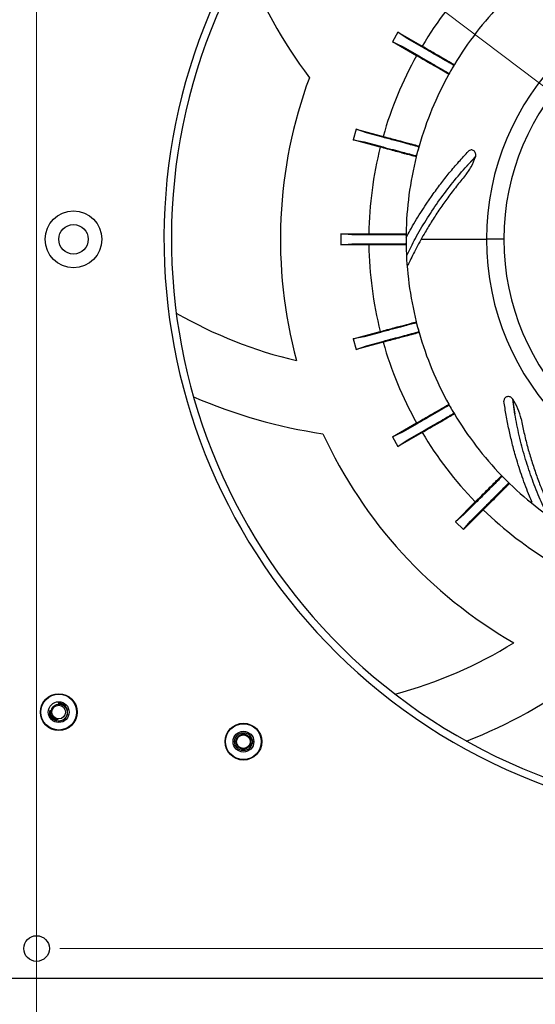
# Model space of a CAD drawing. Units: inches. Extents: x 0.4 to 16.6, y 0.2 to 10.8.
# Drawn here: x 5.1 to 6, y 4.3 to 6 of the extents above; entities that cross this region are included whole.
import ezdxf

# ---------------------------------------------------------------- set-up
doc = ezdxf.new("R2010")
doc.units = ezdxf.units.IN
doc.header["$MEASUREMENT"] = 0
doc.styles.add('SLDTEXTSTYLE0', font='TXT', dxfattribs={"width": 0.75})
doc.dimstyles.new('SLDDIMSTYLE1', dxfattribs={"dimtxt": 0.137795, "dimasz": 0.14, "dimexe": 0, "dimexo": 0.0625, "dimgap": 0.034449, "dimtad": 1, "dimlfac": 5, "dimrnd": 1e-09, "dimzin": 4, "dimdsep": 46, "dimtxsty": 'SLDTEXTSTYLE0', "dimblk1": 'CLOSED', "dimblk2": 'CLOSED', "dimsah": 1, "dimcen": 0.09, "dimadec": 0, "dimazin": 1, "dimtfac": 1, "dimtofl": 0, "dimtmove": 0, "dimatfit": 3, "dimldrblk": 'CLOSED', "dimfxl": 0, "dimfrac": 2, "dimtolj": 1, "dimtzin": 12, "dimarcsym": 0})
doc.dimstyles.new('SLDDIMSTYLE3', dxfattribs={"dimtxt": 0.137795, "dimasz": 0.14, "dimexe": 0, "dimexo": 0.0625, "dimgap": 0.034449, "dimtad": 1, "dimlfac": 5, "dimrnd": 1e-09, "dimzin": 12, "dimdsep": 46, "dimtxsty": 'SLDTEXTSTYLE0', "dimblk1": 'CLOSED', "dimblk2": 'CLOSED', "dimsah": 1, "dimcen": 0, "dimadec": 0, "dimazin": 3, "dimtfac": 1, "dimtofl": 0, "dimtmove": 0, "dimatfit": 3, "dimldrblk": 'CLOSED', "dimfxl": 0, "dimfrac": 2, "dimtolj": 1, "dimtzin": 12, "dimarcsym": 0})
doc.dimstyles.new('SLDDIMSTYLE4', dxfattribs={"dimtxt": 0.137795, "dimasz": 0.14, "dimexe": 0, "dimexo": 0.0625, "dimgap": 0.034449, "dimtad": 1, "dimlfac": 5, "dimrnd": 1e-09, "dimzin": 12, "dimdsep": 46, "dimtxsty": 'SLDTEXTSTYLE0', "dimblk1": 'CLOSED', "dimblk2": 'CLOSED', "dimsah": 1, "dimcen": 0.09, "dimadec": 0, "dimazin": 3, "dimtfac": 1, "dimtofl": 0, "dimtmove": 0, "dimatfit": 3, "dimldrblk": 'CLOSED', "dimfxl": 0, "dimfrac": 2, "dimtolj": 1, "dimtzin": 12, "dimarcsym": 0})
doc.dimstyles.new('SLDDIMSTYLE5', dxfattribs={"dimtxt": 0.137795, "dimasz": 0.14, "dimexe": 0, "dimexo": 0.0625, "dimgap": 0.034449, "dimtad": 1, "dimlfac": 5, "dimrnd": 1e-09, "dimzin": 12, "dimdsep": 46, "dimtxsty": 'SLDTEXTSTYLE0', "dimblk1": 'CLOSED', "dimblk2": 'CLOSED', "dimsah": 1, "dimcen": 0.09, "dimadec": 0, "dimazin": 3, "dimtfac": 1, "dimtmove": 0, "dimatfit": 0, "dimldrblk": 'CLOSED', "dimfxl": 0, "dimfrac": 2, "dimtolj": 1, "dimtzin": 12, "dimarcsym": 0})

# ---------------------------------------------------------------- blocks, each defined once
blk = doc.blocks.new('_CLOSED')
at = {"color": 0, "linetype": 'ByBlock', "lineweight": -2}
for p, q in [((-1, 0.166667), (0, 0)), ((-1, 0.166667), (-1, -0.166667)), ((0, 0), (-1, -0.166667)), ((0, 0), (-1, 0))]:
    blk.add_line(p, q, dxfattribs=at)
blk = doc.blocks.new('_D')
at = {"color": 7, "linetype": 'Continuous', "lineweight": 18}
for p, q in [((5.1447, 6.743), (5.1447, 3.137)), ((7.5447, 6.743), (7.5447, 3.137)), ((6.2025, 3.6013), (6.1605, 3.6013)), ((6.1605, 3.6013), (6.1605, 3.3826)), ((6.508, 3.6013), (6.5499, 3.6013)), ((6.5499, 3.6013), (6.5499, 3.3826)), ((6.1605, 3.3826), (6.2025, 3.3826)), ((6.5499, 3.3826), (6.508, 3.3826)), ((5.1447, 3.1764), (7.5447, 3.1764))]:
    blk.add_line(p, q, dxfattribs=at)
at = {"color": 7, "linetype": 'Continuous', "lineweight": 18, "xscale": 0.14, "yscale": 0.14, "rotation": 180.0000000000004}
blk.add_blockref('_CLOSED', (5.1447, 3.1764, 0.3724), dxfattribs=at)
at = {"color": 7, "linetype": 'Continuous', "lineweight": 18, "xscale": 0.14, "yscale": 0.14}
blk.add_blockref('_CLOSED', (7.5447, 3.1764, 0.3724), dxfattribs=at)
at = {"color": 7, "linetype": 'Continuous', "lineweight": 18, "char_height": 0.1378, "attachment_point": 1, "style": 'SLDTEXTSTYLE0'}
for s, insert in [('305', (6.2025, 3.5602)), ('12.00', (6.1262, 3.354))]:
    blk.add_mtext(s, dxfattribs=dict(at, insert=insert))
blk = doc.blocks.new('_D_1')
at = {"color": 7, "linetype": 'Continuous', "lineweight": 18}
for p, q in [((5.1841, 6.7824), (8.4829, 6.7824)), ((8.4435, 6.7824), (8.4435, 4.3824)), ((8.0186, 5.6094), (8.0186, 5.6514)), ((8.0186, 5.6514), (8.2374, 5.6514)), ((8.2374, 5.6514), (8.2374, 5.6094)), ((8.0186, 5.3039), (8.0186, 5.262)), ((8.2374, 5.262), (8.2374, 5.3039)), ((8.0186, 5.262), (8.2374, 5.262)), ((5.1841, 4.3824), (8.4829, 4.3824))]:
    blk.add_line(p, q, dxfattribs=at)
at = {"color": 7, "linetype": 'Continuous', "lineweight": 18, "xscale": 0.14, "yscale": 0.14}
for p, rotation in [((8.4435, 6.7824, 0.3724), 90.0000000000004), ((8.4435, 4.3824, 0.3724), 270.0000000000004)]:
    blk.add_blockref('_CLOSED', p, dxfattribs=dict(at, rotation=rotation))
at = {"color": 7, "linetype": 'Continuous', "lineweight": 18, "char_height": 0.1378, "attachment_point": 1, "rotation": 90, "style": 'SLDTEXTSTYLE0'}
for s, insert in [('12.00', (8.2659, 5.2276)), ('305', (8.0597, 5.3039))]:
    blk.add_mtext(s, dxfattribs=dict(at, insert=insert))
blk = doc.blocks.new('_D_4')
at = {"color": 7, "linetype": 'Continuous', "lineweight": 18}
for p, q in [((4.5578, 7.465), (4.4259, 7.2905)), ((4.5913, 7.4396), (4.5578, 7.465)), ((4.4259, 7.2905), (4.4594, 7.2651)), ((4.835, 7.2554), (4.8685, 7.2301)), ((4.8685, 7.2301), (4.7365, 7.0556)), ((5.5597, 6.176), (4.2687, 7.1522)), ((4.7365, 7.0556), (4.703, 7.0809)), ((5.5597, 6.176), (6.3447, 5.5824))]:
    blk.add_line(p, q, dxfattribs=at)
at = {"color": 7, "linetype": 'Continuous', "lineweight": 18, "xscale": 0.14, "yscale": 0.14, "rotation": 322.905278081695}
blk.add_blockref('_CLOSED', (5.5597, 6.176, 0.3724), dxfattribs=at)
at = {"color": 7, "linetype": 'Continuous', "lineweight": 18, "char_height": 0.1378, "attachment_point": 1, "rotation": 322.9053, "style": 'SLDTEXTSTYLE0'}
for s, insert in [('125', (4.5665, 7.4068)), ('R4.92', (4.3774, 7.2914))]:
    blk.add_mtext(s, dxfattribs=dict(at, insert=insert))
blk = doc.blocks.new('_D_5')
at = {"color": 7, "linetype": 'Continuous', "lineweight": 18}
for p, q in [((7.6947, 4.343), (7.6947, 2.6224)), ((4.9628, 4.3101), (4.9628, 2.6224)), ((6.2413, 3.0867), (6.1993, 3.0867)), ((6.1993, 3.0867), (6.1993, 2.868)), ((6.5468, 3.0867), (6.5887, 3.0867)), ((6.5887, 3.0867), (6.5887, 2.868)), ((6.1993, 2.868), (6.2413, 2.868)), ((6.5887, 2.868), (6.5468, 2.868)), ((7.6947, 2.6618), (4.9628, 2.6618))]:
    blk.add_line(p, q, dxfattribs=at)
at = {"color": 7, "linetype": 'Continuous', "lineweight": 18, "xscale": 0.14, "yscale": 0.14, "rotation": 180.0000000000004}
blk.add_blockref('_CLOSED', (4.9628, 2.6618, 0.3724), dxfattribs=at)
at = {"color": 7, "linetype": 'Continuous', "lineweight": 18, "xscale": 0.14, "yscale": 0.14}
blk.add_blockref('_CLOSED', (7.6947, 2.6618, 0.3724), dxfattribs=at)
at = {"color": 7, "linetype": 'Continuous', "lineweight": 18, "char_height": 0.1378, "attachment_point": 1, "style": 'SLDTEXTSTYLE0'}
for s, insert in [('347', (6.2413, 3.0456)), ('13.66', (6.165, 2.8394))]:
    blk.add_mtext(s, dxfattribs=dict(at, insert=insert))
blk = doc.blocks.new('_D_6')
at = {"color": 7, "linetype": 'Continuous', "lineweight": 18}
for p, q in [((4.7128, 5.2117), (4.7128, 2.5824)), ((4.9628, 4.8118), (4.9628, 2.5824)), ((4.2173, 3.0467), (4.1753, 3.0467)), ((4.1753, 3.0467), (4.1753, 2.828)), ((4.4209, 3.0467), (4.4629, 3.0467)), ((4.4629, 3.0467), (4.4629, 2.828)), ((4.1753, 2.828), (4.2173, 2.828)), ((4.4629, 2.828), (4.4209, 2.828)), ((4.7128, 2.6218), (4.0824, 2.6218)), ((4.7128, 2.6218), (4.9628, 2.6218)), ((4.9628, 2.6218), (5.2128, 2.6218))]:
    blk.add_line(p, q, dxfattribs=at)
at = {"color": 7, "linetype": 'Continuous', "lineweight": 18, "xscale": 0.14, "yscale": 0.14}
blk.add_blockref('_CLOSED', (4.7128, 2.6218, 0.3724), dxfattribs=at)
at = {"color": 7, "linetype": 'Continuous', "lineweight": 18, "xscale": 0.14, "yscale": 0.14, "rotation": 180.0000000000004}
blk.add_blockref('_CLOSED', (4.9628, 2.6218, 0.3724), dxfattribs=at)
at = {"color": 7, "linetype": 'Continuous', "lineweight": 18, "char_height": 0.1378, "attachment_point": 1, "style": 'SLDTEXTSTYLE0'}
for s, insert in [('32', (4.2173, 3.0056)), ('1.25', (4.1409, 2.7994))]:
    blk.add_mtext(s, dxfattribs=dict(at, insert=insert))

msp = doc.modelspace()

# ---------------------------------------------------------------- linework, layer by layer
at = {"color": 7, "linetype": 'Continuous', "lineweight": 25}
for p, q in [((5.7562, 5.9331), (5.7467, 5.9167)), ((5.7562, 5.9331), (5.7972, 5.9094)), ((5.7715, 5.9224), (5.7562, 5.9331)), ((5.7877, 5.893), (5.7467, 5.9167)), ((5.7467, 5.9167), (5.7636, 5.9088)), ((5.7964, 5.908), (5.7715, 5.9224)), ((5.7636, 5.9088), (5.7885, 5.8944)), ((5.7964, 5.908), (5.7972, 5.9094)), ((5.7877, 5.893), (5.7885, 5.8944)), ((5.8469, 5.8698), (5.8425, 5.862)), ((5.8514, 5.8775), (5.8469, 5.8698)), ((5.6855, 5.7688), (5.6806, 5.7505)), ((5.6855, 5.7688), (5.7312, 5.7565)), ((5.703, 5.7625), (5.6855, 5.7688)), ((5.7263, 5.7383), (5.6806, 5.7505)), ((5.6806, 5.7505), (5.6989, 5.7472)), ((5.7308, 5.755), (5.703, 5.7625)), ((5.7308, 5.755), (5.7312, 5.7565)), ((5.6989, 5.7472), (5.7267, 5.7398)), ((5.7263, 5.7383), (5.7267, 5.7398)), ((5.7895, 5.7311), (5.7872, 5.7225)), ((5.7918, 5.7398), (5.7895, 5.7311)), ((5.8875, 5.7226), (5.8699, 5.7034)), ((5.8699, 5.7034), (5.8873, 5.7221)), ((5.6597, 5.5918), (5.707, 5.5918)), ((5.6597, 5.5918), (5.6597, 5.5729)), ((5.6783, 5.5902), (5.6597, 5.5918)), ((5.707, 5.5902), (5.6783, 5.5902)), ((5.707, 5.5902), (5.707, 5.5918)), ((5.7699, 5.5913), (5.7699, 5.5824)), ((5.7699, 5.5824), (5.7699, 5.5734)), ((5.7953, 5.5824), (5.9059, 5.5824)), ((5.9353, 5.5824), (5.9059, 5.5824)), ((5.6597, 5.5729), (5.6783, 5.5745)), ((5.707, 5.5729), (5.6597, 5.5729)), ((5.6783, 5.5745), (5.707, 5.5745)), ((5.707, 5.5729), (5.707, 5.5745)), ((5.7636, 5.5729), (5.7644, 5.5745)), ((5.7872, 5.4422), (5.7895, 5.4336)), ((5.7895, 5.4336), (5.7918, 5.4249)), ((5.6806, 5.4142), (5.7263, 5.4264)), ((5.6989, 5.4175), (5.6806, 5.4142)), ((5.7267, 5.4249), (5.6989, 5.4175)), ((5.7267, 5.4249), (5.7263, 5.4264)), ((5.6806, 5.4142), (5.6855, 5.3959)), ((5.7312, 5.4082), (5.6855, 5.3959)), ((5.6855, 5.3959), (5.703, 5.4023)), ((5.703, 5.4023), (5.7308, 5.4097)), ((5.7312, 5.4082), (5.7308, 5.4097)), ((5.8425, 5.3027), (5.8469, 5.295)), ((5.95, 5.3123), (5.954, 5.2866)), ((5.954, 5.2866), (5.9503, 5.3118)), ((5.8469, 5.295), (5.8514, 5.2872)), ((5.7467, 5.248), (5.7877, 5.2717)), ((5.7885, 5.2703), (5.7636, 5.2559)), ((5.7885, 5.2703), (5.7877, 5.2717)), ((5.7636, 5.2559), (5.7467, 5.248)), ((5.7467, 5.248), (5.7562, 5.2317)), ((5.7972, 5.2553), (5.7562, 5.2317)), ((5.7715, 5.2423), (5.7964, 5.2567)), ((5.7972, 5.2553), (5.7964, 5.2567)), ((5.7562, 5.2317), (5.7715, 5.2423)), ((5.9319, 5.1822), (5.9383, 5.1759)), ((5.9383, 5.1759), (5.9446, 5.1696)), ((5.8537, 5.1046), (5.8871, 5.1381)), ((5.8882, 5.137), (5.8679, 5.1167)), ((5.8882, 5.137), (5.8871, 5.1381)), ((5.8679, 5.1167), (5.8537, 5.1046)), ((5.9005, 5.1247), (5.867, 5.0913)), ((5.879, 5.1055), (5.8994, 5.1259)), ((5.9005, 5.1247), (5.8994, 5.1259)), ((5.8537, 5.1046), (5.867, 5.0913)), ((5.867, 5.0913), (5.879, 5.1055)), ((5.4921, 4.7201), (5.4953, 4.7202)), ((5.016, 4.3324), (7.6447, 4.3324))]:
    msp.add_line(p, q, dxfattribs=at)
for centre, radius in [((5.2072, 5.5824), 0.048), ((5.2072, 5.5824), 0.025), ((5.1822, 4.7824), 0.0311), ((5.1822, 4.7824), 0.0303), ((5.1822, 4.7824), 0.0176), ((5.1822, 4.7824), 0.0115), ((5.4947, 4.7324), 0.0311), ((5.4947, 4.7324), 0.0303), ((5.4947, 4.7324), 0.0176), ((5.4947, 4.7324), 0.0151), ((5.4947, 4.7324), 0.0127), ((5.4947, 4.7324), 0.0115), ((5.1447, 4.3824), 0.0217)]:
    msp.add_circle(centre, radius, dxfattribs=at)
for centre, radius, start, end in [((6.3447, 5.5824), 0.9843, 59.8622, 59.7458), ((6.3447, 5.5824), 0.9717, 59.8622, 59.7458), ((6.2975, 6.3698), 0.8614, 201.443, 216.6403), ((6.3447, 5.5824), 0.6378, 135.8489, 149.1511), ((6.3447, 5.5824), 0.4388, 0, 180), ((6.3447, 5.5824), 0.5748, 135.9393, 149.0607), ((6.3447, 5.5824), 0.4094, 0, 180), ((6.3447, 5.5824), 0.6378, 150.8489, 164.1511), ((6.3447, 5.5824), 0.5748, 150, 150.9393), ((6.3447, 5.5824), 0.5748, 149.0607, 150), ((5.8504, 5.8787), 0.00157, 240, 329.0607), ((6.3447, 5.5824), 0.7874, 159.6892, 195.0967), ((6.3447, 5.5824), 0.5748, 150.9393, 164.0607), ((5.8409, 5.8623), 0.00157, 0, 60), ((5.8409, 5.8623), 0.00157, 330.9393, 0), ((6.3447, 5.5824), 0.6378, 165.8489, 179.1511), ((6.3447, 5.5824), 0.5748, 165, 165.9393), ((6.3447, 5.5824), 0.5748, 164.0607, 165), ((5.7905, 5.7406), 0.00157, 255, 344.0607), ((6.3447, 5.5824), 0.5748, 165.9393, 179.0607), ((5.7856, 5.7224), 0.00157, 0, 75), ((5.7856, 5.7224), 0.00157, 345.9393, 0), ((6.3447, 5.5824), 0.4783, 162.9529, 163.015), ((5.7684, 5.5918), 0.00157, 270, 359.0607), ((6.3447, 5.5824), 0.5748, 179.0607, 180), ((6.3447, 5.5824), 0.5748, 180, 180.9393), ((6.3447, 5.5824), 0.4388, 180, 0), ((6.3447, 5.5824), 0.4094, 180, 0), ((6.3447, 5.5824), 0.6378, 180.8489, 194.1511), ((5.7684, 5.5729), 0.00157, 0.9393, 90), ((6.3447, 5.5824), 0.5748, 180.9393, 194.0607), ((5.7545, 6.1057), 0.748, 240.0525, 256.8606), ((5.7856, 5.4423), 0.00157, 285, 0), ((5.7856, 5.4423), 0.00157, 0, 14.0607), ((6.3447, 5.5824), 0.5748, 194.0607, 195), ((6.3447, 5.5824), 0.5748, 195, 195.9393), ((5.7905, 5.4241), 0.00157, 15.9393, 105), ((6.3447, 5.5824), 0.5748, 195.9393, 209.0607), ((6.3447, 5.5824), 0.6378, 195.8489, 209.1511), ((5.7545, 6.1057), 0.8614, 246.443, 261.6403), ((5.8409, 5.3024), 0.00157, 300, 0), ((5.8409, 5.3024), 0.00157, 0, 29.0607), ((6.3447, 5.5824), 0.5748, 209.0607, 210), ((6.3447, 5.5824), 0.4783, 214.3815, 214.4436), ((6.3447, 5.5824), 0.5748, 210, 210.9393), ((5.8504, 5.286), 0.00157, 30.9393, 120), ((6.3447, 5.5824), 0.5748, 210.9393, 224.0607), ((6.3447, 5.5824), 0.7874, 204.6892, 240.0967), ((6.3447, 5.5824), 0.6378, 210.8489, 224.1511), ((5.9305, 5.1815), 0.00157, 0, 44.0607), ((6.3447, 5.5824), 0.5748, 224.0607, 225), ((5.9305, 5.1815), 0.00157, 315, 0), ((6.3447, 5.5824), 0.5748, 225, 225.9393), ((5.9439, 5.1682), 0.00157, 45.9393, 135), ((6.3447, 5.5824), 0.5748, 225.9393, 239.0607), ((6.3447, 5.5824), 0.6378, 225.8489, 239.1511), ((5.5573, 5.5351), 0.748, 285.0525, 301.8606), ((5.5573, 5.5351), 0.8614, 291.443, 306.6403), ((5.1822, 4.7824), 0.0157, 166.8557, 212.0807), ((5.1822, 4.7824), 0.0151, 295.874, 93.0197)]:
    msp.add_arc(centre, radius, start, end, dxfattribs=at)
for points, knots in [([(5.8496, 5.8773), (5.8491, 5.8776), (5.8482, 5.8781), (5.8412, 5.8821), (5.8302, 5.8885), (5.8147, 5.8974), (5.8025, 5.9045), (5.7964, 5.908)], [0, 0, 0, 0, 0.187597, 0.374173, 0.560657, 0.780309, 1, 1, 1, 1]), ([(5.7972, 5.9094), (5.8043, 5.9053), (5.8186, 5.897), (5.8339, 5.8882), (5.8431, 5.8829), (5.8499, 5.8789), (5.851, 5.8783), (5.8517, 5.8779)], [0, 0, 0, 0, 0.249583, 0.49895, 0.632723, 0.761, 1, 1, 1, 1]), ([(5.8423, 5.8616), (5.8416, 5.862), (5.8405, 5.8626), (5.8346, 5.866), (5.8302, 5.8685), (5.8255, 5.8712), (5.8185, 5.8753), (5.806, 5.8825), (5.7949, 5.8889), (5.7877, 5.893)], [0, 0, 0, 0, 0.23835, 0.36625, 0.432338, 0.499798, 0.614361, 0.749904, 1, 1, 1, 1]), ([(5.7885, 5.8944), (5.7937, 5.8914), (5.8041, 5.8854), (5.8184, 5.8771), (5.8307, 5.87), (5.8399, 5.8648), (5.8411, 5.864), (5.8417, 5.8637)], [0, 0, 0, 0, 0.187597, 0.374172, 0.560658, 0.780309, 1, 1, 1, 1]), ([(5.7901, 5.7391), (5.7896, 5.7393), (5.7886, 5.7395), (5.7808, 5.7416), (5.7684, 5.7449), (5.7513, 5.7495), (5.7376, 5.7532), (5.7308, 5.755)], [0, 0, 0, 0, 0.1875969, 0.3741732, 0.5606571, 0.7803087, 1, 1, 1, 1]), ([(5.7312, 5.7565), (5.7391, 5.7544), (5.755, 5.7501), (5.7722, 5.7455), (5.7824, 5.7428), (5.79, 5.7408), (5.7912, 5.7404), (5.792, 5.7402)], [0, 0, 0, 0, 0.249583, 0.49895, 0.632723, 0.761, 1, 1, 1, 1]), ([(5.7871, 5.722), (5.7863, 5.7222), (5.7851, 5.7226), (5.7786, 5.7243), (5.7737, 5.7256), (5.7684, 5.727), (5.7606, 5.7291), (5.7466, 5.7328), (5.7343, 5.7361), (5.7263, 5.7383)], [0, 0, 0, 0, 0.23835, 0.36625, 0.432338, 0.499798, 0.614361, 0.749904, 1, 1, 1, 1]), ([(5.7267, 5.7398), (5.7325, 5.7382), (5.7441, 5.7351), (5.7601, 5.7309), (5.7738, 5.7272), (5.784, 5.7245), (5.7853, 5.7241), (5.786, 5.7239)], [0, 0, 0, 0, 0.187597, 0.374172, 0.560658, 0.780309, 1, 1, 1, 1]), ([(5.77, 5.5852), (5.77, 5.5852), (5.7721, 5.5894), (5.7772, 5.5985), (5.7854, 5.6127), (5.7944, 5.6274), (5.804, 5.6421), (5.8152, 5.6584), (5.8282, 5.6761), (5.8432, 5.6951), (5.8588, 5.7135), (5.87, 5.7255), (5.8754, 5.7313)], [0, 0, 0, 0, 0.0007675, 0.0802563, 0.1763883, 0.2774017, 0.3714272, 0.4727609, 0.606643, 0.7364171, 0.8725105, 1, 1, 1, 1]), ([(5.8875, 5.7226), (5.8876, 5.7235), (5.888, 5.7252), (5.8876, 5.7279), (5.8866, 5.7303), (5.8848, 5.7323), (5.8825, 5.7335), (5.88, 5.7338), (5.8774, 5.7331), (5.876, 5.7319), (5.8754, 5.7313)], [0, 0, 0, 0, 0.1252, 0.249906, 0.37512, 0.499752, 0.624621, 0.749489, 0.874457, 1, 1, 1, 1]), ([(5.87, 5.6901), (5.8737, 5.6949), (5.8811, 5.7047), (5.8852, 5.7163), (5.8873, 5.7221)], [0, 0, 0, 0, 0.498443, 1, 1, 1, 1]), ([(5.7715, 5.5559), (5.7761, 5.5652), (5.786, 5.5853), (5.8036, 5.615), (5.8237, 5.6454), (5.8455, 5.675), (5.8618, 5.694), (5.8699, 5.7034)], [0, 0, 0, 0, 0.177006, 0.382179, 0.587275, 0.795102, 1, 1, 1, 1]), ([(5.87, 5.6901), (5.865, 5.6841), (5.8548, 5.6718), (5.8405, 5.6531), (5.8268, 5.6338), (5.8141, 5.6143), (5.8035, 5.5968), (5.7947, 5.5813), (5.7876, 5.5682), (5.7812, 5.5554), (5.7764, 5.5455), (5.7738, 5.5398), (5.773, 5.5381)], [0, 0, 0, 0, 0.124622, 0.257546, 0.383766, 0.514993, 0.642942, 0.725785, 0.814083, 0.894347, 0.967338, 1, 1, 1, 1]), ([(5.707, 5.5918), (5.7152, 5.5918), (5.7317, 5.5918), (5.7495, 5.5918), (5.76, 5.5918), (5.7679, 5.5918), (5.7692, 5.5918), (5.77, 5.5918)], [0, 0, 0, 0, 0.249583, 0.49895, 0.632723, 0.761, 1, 1, 1, 1]), ([(5.7684, 5.5902), (5.7679, 5.5902), (5.7669, 5.5902), (5.7588, 5.5902), (5.746, 5.5902), (5.7282, 5.5902), (5.7141, 5.5902), (5.707, 5.5902)], [0, 0, 0, 0, 0.187597, 0.374173, 0.560657, 0.780309, 1, 1, 1, 1]), ([(5.707, 5.5745), (5.713, 5.5745), (5.7251, 5.5745), (5.7416, 5.5745), (5.7558, 5.5745), (5.7663, 5.5745), (5.7677, 5.5745), (5.7684, 5.5745)], [0, 0, 0, 0, 0.187597, 0.374172, 0.560658, 0.780309, 1, 1, 1, 1]), ([(5.77, 5.5729), (5.7692, 5.5729), (5.7679, 5.5729), (5.7611, 5.5729), (5.7561, 5.5729), (5.7506, 5.5729), (5.7426, 5.5729), (5.7281, 5.5729), (5.7153, 5.5729), (5.707, 5.5729)], [0, 0, 0, 0, 0.23835, 0.36625, 0.432338, 0.499798, 0.614361, 0.749904, 1, 1, 1, 1]), ([(5.7263, 5.4264), (5.7342, 5.4286), (5.7502, 5.4328), (5.7673, 5.4374), (5.7775, 5.4401), (5.7851, 5.4422), (5.7863, 5.4425), (5.7871, 5.4427)], [0, 0, 0, 0, 0.249583, 0.49895, 0.632723, 0.761, 1, 1, 1, 1]), ([(5.786, 5.4408), (5.7855, 5.4407), (5.7845, 5.4404), (5.7767, 5.4383), (5.7644, 5.435), (5.7472, 5.4304), (5.7335, 5.4267), (5.7267, 5.4249)], [0, 0, 0, 0, 0.1875969, 0.3741732, 0.5606571, 0.7803087, 1, 1, 1, 1]), ([(5.7308, 5.4097), (5.7366, 5.4113), (5.7482, 5.4144), (5.7641, 5.4186), (5.7779, 5.4223), (5.788, 5.425), (5.7894, 5.4254), (5.7901, 5.4256)], [0, 0, 0, 0, 0.187597, 0.374172, 0.560658, 0.780309, 1, 1, 1, 1]), ([(5.792, 5.4245), (5.7912, 5.4243), (5.79, 5.424), (5.7834, 5.4222), (5.7786, 5.4209), (5.7733, 5.4195), (5.7655, 5.4174), (5.7515, 5.4136), (5.7392, 5.4103), (5.7312, 5.4082)], [0, 0, 0, 0, 0.23835, 0.36625, 0.432338, 0.499798, 0.614361, 0.749904, 1, 1, 1, 1]), ([(5.95, 5.3123), (5.9494, 5.313), (5.9483, 5.3144), (5.9459, 5.3157), (5.9434, 5.3164), (5.9408, 5.3163), (5.9384, 5.3152), (5.9366, 5.3134), (5.9355, 5.311), (5.9356, 5.3092), (5.9356, 5.3083)], [0, 0, 0, 0, 0.1252, 0.249906, 0.37512, 0.499752, 0.624621, 0.749489, 0.874457, 1, 1, 1, 1]), ([(5.7877, 5.2717), (5.7949, 5.2758), (5.8091, 5.284), (5.8245, 5.2929), (5.8337, 5.2982), (5.8405, 5.3021), (5.8416, 5.3027), (5.8423, 5.3032)], [0, 0, 0, 0, 0.249583, 0.49895, 0.632723, 0.761, 1, 1, 1, 1]), ([(5.8417, 5.301), (5.8413, 5.3008), (5.8404, 5.3003), (5.8334, 5.2962), (5.8223, 5.2898), (5.8069, 5.2809), (5.7946, 5.2738), (5.7885, 5.2703)], [0, 0, 0, 0, 0.1875969, 0.3741732, 0.5606571, 0.7803087, 1, 1, 1, 1]), ([(5.9831, 5.1372), (5.9816, 5.1407), (5.9779, 5.1495), (5.9723, 5.1639), (5.9664, 5.1802), (5.9609, 5.1969), (5.9551, 5.2157), (5.9494, 5.2369), (5.9439, 5.2605), (5.9392, 5.2842), (5.9368, 5.3004), (5.9356, 5.3083)], [0, 0, 0, 0, 0.066076, 0.16369, 0.266261, 0.361736, 0.464632, 0.600578, 0.732353, 0.870545, 1, 1, 1, 1]), ([(5.9645, 5.2784), (5.963, 5.2843), (5.96, 5.2961), (5.9535, 5.3066), (5.9503, 5.3118)], [0, 0, 0, 0, 0.498458, 1, 1, 1, 1]), ([(5.7964, 5.2567), (5.8016, 5.2597), (5.812, 5.2657), (5.8263, 5.2739), (5.8386, 5.2811), (5.8477, 5.2863), (5.849, 5.287), (5.8496, 5.2874)], [0, 0, 0, 0, 0.187597, 0.374172, 0.560658, 0.780309, 1, 1, 1, 1]), ([(5.8517, 5.2868), (5.851, 5.2864), (5.8499, 5.2858), (5.844, 5.2824), (5.8397, 5.2799), (5.8349, 5.2771), (5.828, 5.2731), (5.8154, 5.2658), (5.8043, 5.2595), (5.7972, 5.2553)], [0, 0, 0, 0, 0.23835, 0.36625, 0.432338, 0.499798, 0.614361, 0.749904, 1, 1, 1, 1]), ([(6.0086, 5.1162), (6.004, 5.1261), (5.9943, 5.1469), (5.9818, 5.1796), (5.9705, 5.2143), (5.9611, 5.2498), (5.9563, 5.2744), (5.954, 5.2866)], [0, 0, 0, 0, 0.184378, 0.387713, 0.590972, 0.796938, 1, 1, 1, 1]), ([(5.9645, 5.2784), (5.9661, 5.2708), (5.9693, 5.2551), (5.975, 5.2323), (5.9816, 5.2095), (5.9889, 5.1874), (5.9959, 5.1682), (6.0026, 5.1517), (6.0085, 5.138), (6.0144, 5.125), (6.0194, 5.1145), (6.0225, 5.1085), (6.0236, 5.1063)], [0, 0, 0, 0, 0.123487, 0.2552, 0.38027, 0.510302, 0.637087, 0.719175, 0.806668, 0.886202, 0.958527, 1, 1, 1, 1]), ([(5.8871, 5.1381), (5.8929, 5.1439), (5.9046, 5.1556), (5.9172, 5.1681), (5.9246, 5.1756), (5.9302, 5.1811), (5.9311, 5.182), (5.9317, 5.1826)], [0, 0, 0, 0, 0.249583, 0.49895, 0.632723, 0.761, 1, 1, 1, 1]), ([(5.9317, 5.1804), (5.9313, 5.1801), (5.9306, 5.1793), (5.9249, 5.1736), (5.9158, 5.1646), (5.9032, 5.152), (5.8932, 5.142), (5.8882, 5.137)], [0, 0, 0, 0, 0.1875969, 0.3741732, 0.5606571, 0.7803087, 1, 1, 1, 1]), ([(5.8994, 5.1259), (5.9036, 5.1301), (5.9121, 5.1386), (5.9238, 5.1503), (5.9338, 5.1603), (5.9413, 5.1678), (5.9423, 5.1688), (5.9428, 5.1693)], [0, 0, 0, 0, 0.1875965, 0.3741723, 0.5606576, 0.780309, 1, 1, 1, 1]), ([(5.945, 5.1693), (5.9444, 5.1687), (5.9435, 5.1678), (5.9387, 5.163), (5.9352, 5.1595), (5.9313, 5.1556), (5.9256, 5.1499), (5.9154, 5.1396), (5.9063, 5.1306), (5.9005, 5.1247)], [0, 0, 0, 0, 0.2383501, 0.3662505, 0.4323383, 0.4997976, 0.6143609, 0.7499039, 1, 1, 1, 1]), ([(5.1669, 4.7859), (5.1669, 4.7844), (5.1669, 4.7811), (5.1688, 4.7763), (5.1723, 4.7726), (5.1766, 4.7704), (5.1797, 4.7703), (5.1813, 4.7702)], [0, 0, 0, 0, 0.1912034, 0.406349, 0.6209166, 0.8065663, 1, 1, 1, 1]), ([(5.173, 4.7744), (5.1722, 4.7755), (5.1705, 4.7776), (5.1695, 4.7817), (5.1698, 4.7859), (5.1715, 4.7899), (5.1744, 4.7932), (5.1783, 4.7953), (5.1828, 4.7961), (5.1873, 4.7953), (5.1913, 4.7931), (5.1945, 4.7896), (5.1964, 4.7853), (5.1968, 4.7804), (5.1955, 4.7757), (5.1927, 4.7716), (5.1887, 4.7686), (5.1839, 4.767), (5.1788, 4.7672), (5.1739, 4.769), (5.1707, 4.7716), (5.1693, 4.7735), (5.1689, 4.774)], [0, 0, 0, 0, 0.045217, 0.090499, 0.137897, 0.185295, 0.232644, 0.282001, 0.33158, 0.381125, 0.43231, 0.484071, 0.53581, 0.588831, 0.642775, 0.696705, 0.751574, 0.807699, 0.863818, 0.920544, 0.978852, 1, 1, 1, 1]), ([(5.1813, 4.7702), (5.1808, 4.7703), (5.179, 4.7705), (5.176, 4.7716), (5.174, 4.7735), (5.173, 4.7744)], [0, 0, 0, 0, 0.1458676, 0.5776729, 1, 1, 1, 1]), ([(5.1813, 4.7702), (5.1798, 4.7705), (5.1771, 4.7709), (5.175, 4.7727), (5.174, 4.7736)], [0, 0, 0, 0, 0.535747, 1, 1, 1, 1]), ([(5.4866, 4.7233), (5.4856, 4.7243), (5.4836, 4.7262), (5.4828, 4.7288), (5.4824, 4.7301)], [0, 0, 0, 0, 0.501586, 1, 1, 1, 1]), ([(5.4953, 4.7202), (5.4948, 4.7202), (5.493, 4.7202), (5.4898, 4.7209), (5.4876, 4.7225), (5.4866, 4.7233)], [0, 0, 0, 0, 0.1458676, 0.5776729, 1, 1, 1, 1]), ([(5.4953, 4.7202), (5.4938, 4.7203), (5.491, 4.7204), (5.4887, 4.7219), (5.4877, 4.7226)], [0, 0, 0, 0, 0.535747, 1, 1, 1, 1])]:
    msp.add_open_spline(points, degree=3, knots=knots, dxfattribs=at)

# ---------------------------------------------------------------- dimensions: what is measured, and where the dimension line sits
at = {"color": 7, "linetype": 'Continuous', "lineweight": 18}
dim = msp.add_radius_dim(center=(6.3447, 5.5824), mpoint=(5.5597, 6.176), dimstyle='SLDDIMSTYLE3', dxfattribs=at)
dim.commit()
dim.dimension.update_dxf_attribs({"geometry": '_D_4', "text_midpoint": (4.4489, 7.0159), "dimtype": 164})
for base, p1, p2, dimstyle, picture, middle in [((7.5447, 3.1764), (5.1447, 6.7824), (7.5447, 6.7824), 'SLDDIMSTYLE1', '_D', (6.3552, 3.1764)), ((4.9628, 2.6218), (4.7128, 5.2511), (4.9628, 4.8511), 'SLDDIMSTYLE5', '_D_6', (4.3191, 2.6218)), ((4.9628, 2.6618), (7.6947, 4.3824), (4.9628, 4.3494), 'SLDDIMSTYLE4', '_D_5', (6.394, 2.6618))]:
    dim = msp.add_linear_dim(base=base, p1=p1, p2=p2, dimstyle=dimstyle, dxfattribs=at)
    dim.commit()
    dim.dimension.update_dxf_attribs({"geometry": picture, "text_midpoint": middle, "dimtype": 160})
dim = msp.add_linear_dim(base=(8.4435, 4.3824), p1=(5.1447, 6.7824), p2=(5.1447, 4.3824), angle=90, dimstyle='SLDDIMSTYLE1', dxfattribs=at)
dim.commit()
dim.dimension.update_dxf_attribs({"geometry": '_D_1', "text_midpoint": (8.4435, 5.4567), "dimtype": 160})

doc.saveas('drawing.dxf')
